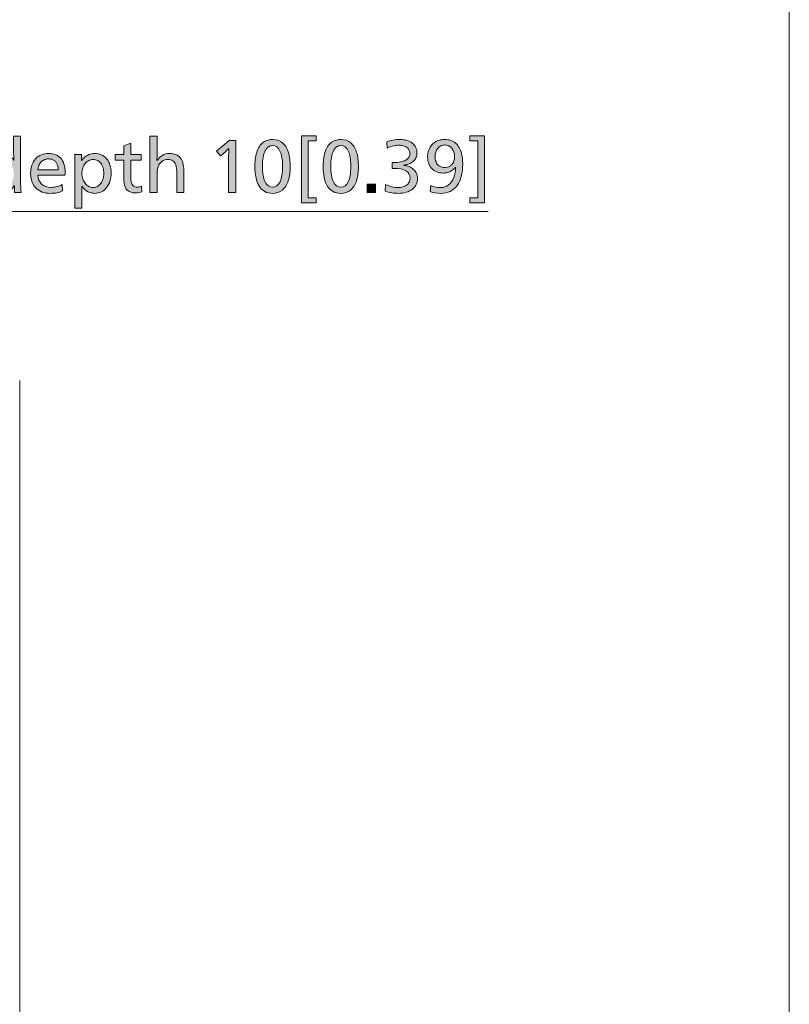
# Model space of a CAD drawing. Units: millimetres. Extents: x -39 to 249, y 47 to 250.
# Drawn here: x 219 to 249, y 133 to 171 of the extents above; entities that cross this region are included whole.
import ezdxf

# ---------------------------------------------------------------- set-up
doc = ezdxf.new("R2010")
doc.units = ezdxf.units.MM
doc.header["$MEASUREMENT"] = 0
for name, color, linetype, lineweight in [('レイヤー 1', 7, 'Continuous', 0), ('レイヤー 2', 7, 'Continuous', 0), ('レイヤー 3', 7, 'Continuous', 0)]:
    doc.layers.add(name, color=color, linetype=linetype, lineweight=lineweight)

# ---------------------------------------------------------------- blocks, each defined once
blk = doc.blocks.new('Block_27')
at = {"layer": 'レイヤー 3', "transparency": 33554687}
h = blk.add_hatch(color=7, dxfattribs=at)
h.dxf.hatch_style = 2
edge = h.paths.add_edge_path()
edge.add_spline(control_points=[(218.407, 166.026), (218.38, 166.026), (218.348, 166.022), (218.313, 166.013), (218.277, 166.004), (218.241, 165.987), (218.205, 165.962), (218.17, 165.937), (218.136, 165.902), (218.103, 165.859), (218.071, 165.815), (218.045, 165.759), (218.025, 165.692), (218.004, 165.625), (217.994, 165.553), (217.994, 165.477), (217.994, 165.382), (218.01, 165.293), (218.042, 165.211), (218.074, 165.129), (218.122, 165.063), (218.187, 165.013), (218.251, 164.963), (218.324, 164.938), (218.407, 164.938), (218.466, 164.938), (218.522, 164.952), (218.575, 164.979), (218.629, 165.007), (218.675, 165.046), (218.715, 165.096), (218.754, 165.146), (218.785, 165.204), (218.806, 165.27), (218.828, 165.336), (218.838, 165.405), (218.838, 165.477), (218.838, 165.534), (218.832, 165.589), (218.819, 165.641), (218.807, 165.694), (218.789, 165.743), (218.767, 165.788), (218.745, 165.832), (218.715, 165.874), (218.677, 165.912), (218.64, 165.951), (218.596, 165.979), (218.547, 165.998), (218.498, 166.017), (218.451, 166.026), (218.407, 166.026)], knot_values=[0, 0, 0, 0, 1, 1, 1, 2, 2, 2, 3, 3, 3, 4, 4, 4, 5, 5, 5, 6, 6, 6, 7, 7, 7, 8, 8, 8, 9, 9, 9, 10, 10, 10, 11, 11, 11, 12, 12, 12, 13, 13, 13, 14, 14, 14, 15, 15, 15, 16, 16, 16, 17, 17, 17, 17], degree=3, periodic=0)
edge = h.paths.add_edge_path()
edge.add_spline(control_points=[(218.865, 164.745), (218.86, 164.823), (218.857, 164.908), (218.857, 164.999), (218.857, 164.999), (218.852, 164.999), (218.852, 164.999), (218.792, 164.905), (218.722, 164.833), (218.64, 164.784), (218.558, 164.734), (218.461, 164.71), (218.35, 164.71), (218.216, 164.71), (218.099, 164.743), (217.999, 164.81), (217.899, 164.877), (217.824, 164.969), (217.775, 165.085), (217.726, 165.201), (217.701, 165.331), (217.701, 165.474), (217.701, 165.617), (217.727, 165.748), (217.778, 165.867), (217.829, 165.986), (217.904, 166.08), (218.004, 166.151), (218.105, 166.221), (218.221, 166.257), (218.353, 166.257), (218.46, 166.257), (218.556, 166.234), (218.64, 166.188), (218.724, 166.143), (218.788, 166.08), (218.833, 165.999), (218.833, 165.999), (218.838, 165.999), (218.838, 165.999), (218.833, 166.09), (218.83, 166.213), (218.83, 166.367), (218.83, 166.367), (218.83, 166.932), (218.83, 166.932), (218.83, 166.932), (219.101, 166.932), (219.101, 166.932), (219.101, 166.932), (219.101, 165.19), (219.101, 165.19), (219.101, 165.016), (219.106, 164.868), (219.117, 164.745), (219.117, 164.745), (218.865, 164.745), (218.865, 164.745)], knot_values=[0, 0, 0, 0, 1, 1, 1, 2, 2, 2, 3, 3, 3, 4, 4, 4, 5, 5, 5, 6, 6, 6, 7, 7, 7, 8, 8, 8, 9, 9, 9, 10, 10, 10, 11, 11, 11, 12, 12, 12, 13, 13, 13, 14, 14, 14, 15, 15, 15, 16, 16, 16, 17, 17, 17, 18, 18, 18, 19, 19, 19, 19], degree=3, periodic=0)
h = blk.add_hatch(color=7, dxfattribs=at)
h.dxf.hatch_style = 2
edge = h.paths.add_edge_path()
edge.add_spline(control_points=[(223.803, 164.769), (223.773, 164.756), (223.737, 164.746), (223.693, 164.739), (223.651, 164.732), (223.609, 164.729), (223.57, 164.729), (223.502, 164.729), (223.442, 164.736), (223.391, 164.751), (223.339, 164.767), (223.296, 164.788), (223.261, 164.816), (223.226, 164.843), (223.196, 164.88), (223.172, 164.926), (223.148, 164.971), (223.132, 165.025), (223.123, 165.088), (223.114, 165.15), (223.109, 165.212), (223.109, 165.273), (223.109, 165.273), (223.109, 165.997), (223.109, 165.997), (223.109, 165.997), (222.771, 165.997), (222.771, 165.997), (222.771, 165.997), (222.771, 166.214), (222.771, 166.214), (222.771, 166.214), (223.109, 166.214), (223.109, 166.214), (223.109, 166.214), (223.109, 166.56), (223.109, 166.56), (223.109, 166.56), (223.38, 166.654), (223.38, 166.654), (223.38, 166.654), (223.38, 166.214), (223.38, 166.214), (223.38, 166.214), (223.777, 166.214), (223.777, 166.214), (223.777, 166.214), (223.777, 165.997), (223.777, 165.997), (223.777, 165.997), (223.38, 165.997), (223.38, 165.997), (223.38, 165.997), (223.38, 165.348), (223.38, 165.348), (223.38, 165.253), (223.387, 165.178), (223.401, 165.121), (223.416, 165.065), (223.442, 165.022), (223.479, 164.994), (223.517, 164.965), (223.568, 164.951), (223.635, 164.951), (223.69, 164.951), (223.744, 164.963), (223.795, 164.986), (223.795, 164.986), (223.803, 164.769), (223.803, 164.769)], knot_values=[0, 0, 0, 0, 1, 1, 1, 2, 2, 2, 3, 3, 3, 4, 4, 4, 5, 5, 5, 6, 6, 6, 7, 7, 7, 8, 8, 8, 9, 9, 9, 10, 10, 10, 11, 11, 11, 12, 12, 12, 13, 13, 13, 14, 14, 14, 15, 15, 15, 16, 16, 16, 17, 17, 17, 18, 18, 18, 19, 19, 19, 20, 20, 20, 21, 21, 21, 22, 22, 22, 23, 23, 23, 23], degree=3, periodic=0)
h = blk.add_hatch(color=7, dxfattribs=at)
h.dxf.hatch_style = 2
edge = h.paths.add_edge_path()
edge.add_spline(control_points=[(225.163, 164.745), (225.163, 164.745), (225.163, 165.474), (225.163, 165.474), (225.163, 165.626), (225.15, 165.74), (225.124, 165.816), (225.098, 165.892), (225.059, 165.946), (225.006, 165.978), (224.953, 166.01), (224.89, 166.026), (224.817, 166.026), (224.783, 166.026), (224.745, 166.02), (224.702, 166.007), (224.659, 165.995), (224.616, 165.972), (224.573, 165.938), (224.53, 165.904), (224.494, 165.864), (224.466, 165.817), (224.421, 165.735), (224.399, 165.613), (224.399, 165.452), (224.399, 165.452), (224.399, 164.745), (224.399, 164.745), (224.399, 164.745), (224.123, 164.745), (224.123, 164.745), (224.123, 164.745), (224.123, 166.932), (224.123, 166.932), (224.123, 166.932), (224.399, 166.932), (224.399, 166.932), (224.399, 166.932), (224.399, 166.367), (224.399, 166.367), (224.399, 166.215), (224.395, 166.087), (224.388, 165.983), (224.388, 165.983), (224.394, 165.983), (224.394, 165.983), (224.447, 166.067), (224.516, 166.134), (224.601, 166.183), (224.686, 166.232), (224.78, 166.257), (224.884, 166.257), (225.07, 166.257), (225.208, 166.202), (225.3, 166.092), (225.391, 165.982), (225.436, 165.814), (225.436, 165.589), (225.436, 165.589), (225.436, 164.745), (225.436, 164.745), (225.436, 164.745), (225.163, 164.745), (225.163, 164.745)], knot_values=[0, 0, 0, 0, 1, 1, 1, 2, 2, 2, 3, 3, 3, 4, 4, 4, 5, 5, 5, 6, 6, 6, 7, 7, 7, 8, 8, 8, 9, 9, 9, 10, 10, 10, 11, 11, 11, 12, 12, 12, 13, 13, 13, 14, 14, 14, 15, 15, 15, 16, 16, 16, 17, 17, 17, 18, 18, 18, 19, 19, 19, 20, 20, 20, 21, 21, 21, 21], degree=3, periodic=0)
h = blk.add_hatch(color=7, dxfattribs=at)
h.dxf.hatch_style = 2
edge = h.paths.add_edge_path()
edge.add_spline(control_points=[(227.171, 164.745), (227.171, 164.745), (227.171, 165.903), (227.171, 165.903), (227.171, 166.051), (227.176, 166.233), (227.187, 166.447), (227.187, 166.447), (227.182, 166.447), (227.182, 166.447), (227.078, 166.349), (227.008, 166.284), (226.97, 166.251), (226.97, 166.251), (226.865, 166.16), (226.865, 166.16), (226.865, 166.16), (226.705, 166.351), (226.705, 166.351), (226.705, 166.351), (227.201, 166.766), (227.201, 166.766), (227.201, 166.766), (227.461, 166.766), (227.461, 166.766), (227.461, 166.766), (227.461, 164.745), (227.461, 164.745), (227.461, 164.745), (227.171, 164.745), (227.171, 164.745)], knot_values=[0, 0, 0, 0, 1, 1, 1, 2, 2, 2, 3, 3, 3, 4, 4, 4, 5, 5, 5, 6, 6, 6, 7, 7, 7, 8, 8, 8, 9, 9, 9, 10, 10, 10, 10], degree=3, periodic=0)
h = blk.add_hatch(color=7, dxfattribs=at)
h.dxf.hatch_style = 2
edge = h.paths.add_edge_path()
edge.add_spline(control_points=[(229.27, 165.758), (229.27, 166.016), (229.236, 166.214), (229.168, 166.353), (229.1, 166.493), (229.005, 166.562), (228.881, 166.562), (228.82, 166.562), (228.766, 166.545), (228.716, 166.51), (228.668, 166.475), (228.626, 166.423), (228.592, 166.355), (228.558, 166.286), (228.532, 166.201), (228.516, 166.101), (228.498, 166.001), (228.49, 165.888), (228.49, 165.761), (228.49, 165.494), (228.524, 165.292), (228.593, 165.154), (228.662, 165.015), (228.76, 164.946), (228.887, 164.946), (229.012, 164.946), (229.107, 165.015), (229.172, 165.154), (229.238, 165.292), (229.27, 165.494), (229.27, 165.758)], knot_values=[0, 0, 0, 0, 1, 1, 1, 2, 2, 2, 3, 3, 3, 4, 4, 4, 5, 5, 5, 6, 6, 6, 7, 7, 7, 8, 8, 8, 9, 9, 9, 10, 10, 10, 10], degree=3, periodic=0)
edge = h.paths.add_edge_path()
edge.add_spline(control_points=[(229.565, 165.737), (229.565, 165.535), (229.541, 165.355), (229.491, 165.198), (229.442, 165.04), (229.365, 164.919), (229.261, 164.834), (229.156, 164.75), (229.029, 164.707), (228.879, 164.707), (228.655, 164.707), (228.486, 164.798), (228.369, 164.981), (228.253, 165.163), (228.195, 165.424), (228.195, 165.764), (228.195, 165.84), (228.2, 165.926), (228.21, 166.021), (228.22, 166.116), (228.238, 166.207), (228.265, 166.296), (228.292, 166.384), (228.327, 166.462), (228.371, 166.529), (228.414, 166.596), (228.466, 166.65), (228.526, 166.693), (228.586, 166.734), (228.648, 166.763), (228.713, 166.778), (228.777, 166.793), (228.836, 166.801), (228.889, 166.801), (229.041, 166.801), (229.168, 166.758), (229.27, 166.671), (229.372, 166.584), (229.447, 166.46), (229.494, 166.3), (229.542, 166.139), (229.565, 165.951), (229.565, 165.737)], knot_values=[0, 0, 0, 0, 1, 1, 1, 2, 2, 2, 3, 3, 3, 4, 4, 4, 5, 5, 5, 6, 6, 6, 7, 7, 7, 8, 8, 8, 9, 9, 9, 10, 10, 10, 11, 11, 11, 12, 12, 12, 13, 13, 13, 14, 14, 14, 14], degree=3, periodic=0)
h = blk.add_hatch(color=7, dxfattribs=at)
h.dxf.hatch_style = 2
edge = h.paths.add_edge_path()
edge.add_spline(control_points=[(230.268, 166.75), (230.268, 166.75), (230.268, 164.53), (230.268, 164.53), (230.268, 164.53), (230.568, 164.53), (230.568, 164.53), (230.568, 164.53), (230.568, 164.34), (230.568, 164.34), (230.568, 164.34), (230.005, 164.34), (230.005, 164.34), (230.005, 164.34), (230.005, 166.946), (230.005, 166.946), (230.005, 166.946), (230.568, 166.946), (230.568, 166.946), (230.568, 166.946), (230.568, 166.75), (230.568, 166.75), (230.568, 166.75), (230.268, 166.75), (230.268, 166.75)], knot_values=[0, 0, 0, 0, 1, 1, 1, 2, 2, 2, 3, 3, 3, 4, 4, 4, 5, 5, 5, 6, 6, 6, 7, 7, 7, 8, 8, 8, 8], degree=3, periodic=0)
h = blk.add_hatch(color=7, dxfattribs=at)
h.dxf.hatch_style = 2
edge = h.paths.add_edge_path()
edge.add_spline(control_points=[(231.919, 165.758), (231.919, 166.016), (231.885, 166.214), (231.817, 166.353), (231.749, 166.493), (231.654, 166.562), (231.53, 166.562), (231.469, 166.562), (231.415, 166.545), (231.365, 166.51), (231.316, 166.475), (231.275, 166.423), (231.241, 166.355), (231.207, 166.286), (231.181, 166.201), (231.165, 166.101), (231.147, 166.001), (231.139, 165.888), (231.139, 165.761), (231.139, 165.494), (231.173, 165.292), (231.242, 165.154), (231.311, 165.015), (231.409, 164.946), (231.536, 164.946), (231.661, 164.946), (231.756, 165.015), (231.821, 165.154), (231.887, 165.292), (231.919, 165.494), (231.919, 165.758)], knot_values=[0, 0, 0, 0, 1, 1, 1, 2, 2, 2, 3, 3, 3, 4, 4, 4, 5, 5, 5, 6, 6, 6, 7, 7, 7, 8, 8, 8, 9, 9, 9, 10, 10, 10, 10], degree=3, periodic=0)
edge = h.paths.add_edge_path()
edge.add_spline(control_points=[(232.214, 165.737), (232.214, 165.535), (232.189, 165.355), (232.14, 165.198), (232.091, 165.04), (232.014, 164.919), (231.91, 164.834), (231.805, 164.75), (231.678, 164.707), (231.528, 164.707), (231.304, 164.707), (231.135, 164.798), (231.018, 164.981), (230.902, 165.163), (230.844, 165.424), (230.844, 165.764), (230.844, 165.84), (230.849, 165.926), (230.859, 166.021), (230.869, 166.116), (230.887, 166.207), (230.914, 166.296), (230.941, 166.384), (230.976, 166.462), (231.019, 166.529), (231.063, 166.596), (231.115, 166.65), (231.175, 166.693), (231.235, 166.734), (231.297, 166.763), (231.362, 166.778), (231.426, 166.793), (231.485, 166.801), (231.538, 166.801), (231.69, 166.801), (231.817, 166.758), (231.919, 166.671), (232.021, 166.584), (232.096, 166.46), (232.143, 166.3), (232.19, 166.139), (232.214, 165.951), (232.214, 165.737)], knot_values=[0, 0, 0, 0, 1, 1, 1, 2, 2, 2, 3, 3, 3, 4, 4, 4, 5, 5, 5, 6, 6, 6, 7, 7, 7, 8, 8, 8, 9, 9, 9, 10, 10, 10, 11, 11, 11, 12, 12, 12, 13, 13, 13, 14, 14, 14, 14], degree=3, periodic=0)
h = blk.add_hatch(color=7, dxfattribs=at)
h.dxf.hatch_style = 2
edge = h.paths.add_edge_path()
edge.add_spline(control_points=[(234.509, 165.289), (234.509, 165.205), (234.492, 165.127), (234.458, 165.056), (234.424, 164.984), (234.375, 164.922), (234.31, 164.871), (234.244, 164.819), (234.165, 164.779), (234.072, 164.751), (233.979, 164.724), (233.876, 164.71), (233.764, 164.71), (233.684, 164.71), (233.597, 164.717), (233.505, 164.733), (233.413, 164.748), (233.328, 164.768), (233.249, 164.793), (233.249, 164.793), (233.265, 165.05), (233.265, 165.05), (233.358, 165.011), (233.444, 164.982), (233.523, 164.963), (233.601, 164.944), (233.679, 164.935), (233.756, 164.935), (233.82, 164.935), (233.881, 164.943), (233.937, 164.959), (233.993, 164.975), (234.042, 164.999), (234.084, 165.03), (234.126, 165.061), (234.159, 165.101), (234.182, 165.148), (234.205, 165.195), (234.217, 165.25), (234.217, 165.31), (234.217, 165.43), (234.164, 165.522), (234.059, 165.585), (233.953, 165.649), (233.801, 165.68), (233.603, 165.68), (233.603, 165.68), (233.52, 165.678), (233.52, 165.678), (233.52, 165.678), (233.52, 165.908), (233.52, 165.908), (233.52, 165.908), (233.598, 165.906), (233.598, 165.906), (233.69, 165.906), (233.775, 165.913), (233.851, 165.928), (233.927, 165.944), (233.991, 165.965), (234.044, 165.994), (234.097, 166.023), (234.138, 166.059), (234.166, 166.104), (234.194, 166.149), (234.209, 166.199), (234.209, 166.254), (234.209, 166.279), (234.205, 166.306), (234.198, 166.336), (234.191, 166.365), (234.178, 166.394), (234.159, 166.422), (234.141, 166.449), (234.115, 166.475), (234.083, 166.498), (234.051, 166.521), (234.008, 166.54), (233.954, 166.554), (233.901, 166.569), (233.845, 166.576), (233.788, 166.576), (233.732, 166.576), (233.669, 166.569), (233.596, 166.557), (233.524, 166.545), (233.435, 166.515), (233.329, 166.469), (233.329, 166.469), (233.314, 166.713), (233.314, 166.713), (233.385, 166.741), (233.465, 166.763), (233.553, 166.778), (233.642, 166.793), (233.726, 166.801), (233.804, 166.801), (233.908, 166.801), (234.002, 166.789), (234.087, 166.765), (234.172, 166.741), (234.244, 166.705), (234.304, 166.659), (234.364, 166.612), (234.409, 166.556), (234.441, 166.49), (234.472, 166.424), (234.488, 166.35), (234.488, 166.268), (234.488, 166.205), (234.475, 166.146), (234.449, 166.09), (234.423, 166.035), (234.387, 165.987), (234.342, 165.947), (234.296, 165.907), (234.242, 165.875), (234.178, 165.85), (234.115, 165.826), (234.047, 165.811), (233.976, 165.804), (233.976, 165.804), (233.976, 165.796), (233.976, 165.796), (234.051, 165.79), (234.121, 165.774), (234.186, 165.747), (234.251, 165.721), (234.308, 165.685), (234.356, 165.641), (234.405, 165.598), (234.442, 165.545), (234.469, 165.485), (234.496, 165.424), (234.509, 165.359), (234.509, 165.289)], knot_values=[0, 0, 0, 0, 1, 1, 1, 2, 2, 2, 3, 3, 3, 4, 4, 4, 5, 5, 5, 6, 6, 6, 7, 7, 7, 8, 8, 8, 9, 9, 9, 10, 10, 10, 11, 11, 11, 12, 12, 12, 13, 13, 13, 14, 14, 14, 15, 15, 15, 16, 16, 16, 17, 17, 17, 18, 18, 18, 19, 19, 19, 20, 20, 20, 21, 21, 21, 22, 22, 22, 23, 23, 23, 24, 24, 24, 25, 25, 25, 26, 26, 26, 27, 27, 27, 28, 28, 28, 29, 29, 29, 30, 30, 30, 31, 31, 31, 32, 32, 32, 33, 33, 33, 34, 34, 34, 35, 35, 35, 36, 36, 36, 37, 37, 37, 38, 38, 38, 39, 39, 39, 40, 40, 40, 41, 41, 41, 42, 42, 42, 43, 43, 43, 44, 44, 44, 45, 45, 45, 45], degree=3, periodic=0)
h = blk.add_hatch(color=7, dxfattribs=at)
h.dxf.hatch_style = 2
edge = h.paths.add_edge_path()
edge.add_spline(control_points=[(235.946, 166.131), (235.946, 166.195), (235.937, 166.255), (235.918, 166.312), (235.899, 166.368), (235.873, 166.417), (235.839, 166.458), (235.805, 166.499), (235.765, 166.531), (235.718, 166.553), (235.672, 166.575), (235.622, 166.587), (235.571, 166.587), (235.514, 166.587), (235.461, 166.575), (235.413, 166.552), (235.364, 166.528), (235.323, 166.497), (235.291, 166.456), (235.257, 166.416), (235.232, 166.369), (235.214, 166.314), (235.196, 166.26), (235.187, 166.202), (235.187, 166.141), (235.187, 166.065), (235.2, 165.993), (235.226, 165.928), (235.252, 165.863), (235.294, 165.811), (235.352, 165.773), (235.41, 165.734), (235.483, 165.715), (235.571, 165.715), (235.598, 165.715), (235.627, 165.719), (235.66, 165.726), (235.693, 165.733), (235.726, 165.746), (235.759, 165.765), (235.791, 165.784), (235.821, 165.81), (235.85, 165.843), (235.878, 165.876), (235.902, 165.918), (235.919, 165.968), (235.937, 166.019), (235.946, 166.074), (235.946, 166.131)], knot_values=[0, 0, 0, 0, 1, 1, 1, 2, 2, 2, 3, 3, 3, 4, 4, 4, 5, 5, 5, 6, 6, 6, 7, 7, 7, 8, 8, 8, 9, 9, 9, 10, 10, 10, 11, 11, 11, 12, 12, 12, 13, 13, 13, 14, 14, 14, 15, 15, 15, 16, 16, 16, 16], degree=3, periodic=0)
edge = h.paths.add_edge_path()
edge.add_spline(control_points=[(236.263, 165.838), (236.263, 165.663), (236.244, 165.506), (236.207, 165.367), (236.171, 165.227), (236.116, 165.108), (236.044, 165.01), (235.971, 164.912), (235.883, 164.837), (235.777, 164.786), (235.672, 164.735), (235.552, 164.71), (235.418, 164.71), (235.266, 164.71), (235.126, 164.732), (234.997, 164.777), (234.997, 164.777), (235.026, 165.018), (235.026, 165.018), (235.146, 164.963), (235.271, 164.935), (235.402, 164.935), (235.523, 164.935), (235.628, 164.969), (235.717, 165.038), (235.805, 165.107), (235.872, 165.202), (235.915, 165.322), (235.959, 165.443), (235.983, 165.579), (235.986, 165.731), (235.986, 165.731), (235.978, 165.731), (235.978, 165.731), (235.944, 165.676), (235.899, 165.631), (235.844, 165.596), (235.789, 165.561), (235.732, 165.536), (235.674, 165.521), (235.616, 165.506), (235.557, 165.498), (235.498, 165.498), (235.409, 165.498), (235.327, 165.513), (235.252, 165.544), (235.177, 165.574), (235.113, 165.617), (235.061, 165.672), (235.01, 165.728), (234.97, 165.793), (234.942, 165.869), (234.914, 165.945), (234.9, 166.026), (234.9, 166.112), (234.9, 166.182), (234.909, 166.25), (234.926, 166.316), (234.943, 166.382), (234.968, 166.443), (235, 166.498), (235.032, 166.553), (235.076, 166.606), (235.132, 166.655), (235.189, 166.704), (235.255, 166.741), (235.332, 166.765), (235.409, 166.789), (235.485, 166.801), (235.56, 166.801), (235.644, 166.801), (235.722, 166.789), (235.793, 166.766), (235.865, 166.743), (235.928, 166.709), (235.982, 166.664), (236.037, 166.62), (236.084, 166.563), (236.123, 166.495), (236.162, 166.427), (236.193, 166.348), (236.215, 166.258), (236.238, 166.168), (236.251, 166.083), (236.256, 166.003), (236.26, 165.924), (236.263, 165.869), (236.263, 165.838)], knot_values=[0, 0, 0, 0, 1, 1, 1, 2, 2, 2, 3, 3, 3, 4, 4, 4, 5, 5, 5, 6, 6, 6, 7, 7, 7, 8, 8, 8, 9, 9, 9, 10, 10, 10, 11, 11, 11, 12, 12, 12, 13, 13, 13, 14, 14, 14, 15, 15, 15, 16, 16, 16, 17, 17, 17, 18, 18, 18, 19, 19, 19, 20, 20, 20, 21, 21, 21, 22, 22, 22, 23, 23, 23, 24, 24, 24, 25, 25, 25, 26, 26, 26, 27, 27, 27, 28, 28, 28, 29, 29, 29, 29], degree=3, periodic=0)
h = blk.add_hatch(color=7, dxfattribs=at)
h.dxf.hatch_style = 2
edge = h.paths.add_edge_path()
edge.add_spline(control_points=[(236.544, 164.34), (236.544, 164.34), (236.544, 164.53), (236.544, 164.53), (236.544, 164.53), (236.85, 164.53), (236.85, 164.53), (236.85, 164.53), (236.85, 166.75), (236.85, 166.75), (236.85, 166.75), (236.544, 166.75), (236.544, 166.75), (236.544, 166.75), (236.544, 166.946), (236.544, 166.946), (236.544, 166.946), (237.11, 166.946), (237.11, 166.946), (237.11, 166.946), (237.11, 164.34), (237.11, 164.34), (237.11, 164.34), (236.544, 164.34), (236.544, 164.34)], knot_values=[0, 0, 0, 0, 1, 1, 1, 2, 2, 2, 3, 3, 3, 4, 4, 4, 5, 5, 5, 6, 6, 6, 7, 7, 7, 8, 8, 8, 8], degree=3, periodic=0)
h = blk.add_hatch(color=7, dxfattribs=at)
h.dxf.hatch_style = 2
edge = h.paths.add_edge_path()
edge.add_spline(control_points=[(220.557, 165.627), (220.557, 165.679), (220.552, 165.726), (220.541, 165.769), (220.53, 165.812), (220.515, 165.85), (220.496, 165.883), (220.478, 165.916), (220.454, 165.944), (220.427, 165.967), (220.399, 165.99), (220.365, 166.01), (220.325, 166.025), (220.285, 166.04), (220.238, 166.048), (220.184, 166.048), (220.145, 166.048), (220.103, 166.041), (220.06, 166.029), (220.016, 166.016), (219.974, 165.994), (219.934, 165.962), (219.893, 165.93), (219.858, 165.886), (219.829, 165.831), (219.799, 165.775), (219.781, 165.707), (219.774, 165.627), (219.774, 165.627), (220.557, 165.627), (220.557, 165.627)], knot_values=[0, 0, 0, 0, 1, 1, 1, 2, 2, 2, 3, 3, 3, 4, 4, 4, 5, 5, 5, 6, 6, 6, 7, 7, 7, 8, 8, 8, 9, 9, 9, 10, 10, 10, 10], degree=3, periodic=0)
edge = h.paths.add_edge_path()
edge.add_spline(control_points=[(219.766, 165.418), (219.773, 165.269), (219.823, 165.153), (219.916, 165.068), (220.009, 164.983), (220.131, 164.94), (220.281, 164.94), (220.34, 164.94), (220.403, 164.948), (220.472, 164.962), (220.541, 164.976), (220.621, 165.006), (220.712, 165.05), (220.712, 165.05), (220.72, 164.801), (220.72, 164.801), (220.654, 164.771), (220.583, 164.748), (220.507, 164.733), (220.431, 164.717), (220.349, 164.71), (220.262, 164.71), (220.019, 164.71), (219.829, 164.779), (219.693, 164.919), (219.558, 165.058), (219.49, 165.25), (219.49, 165.495), (219.49, 165.608), (219.507, 165.712), (219.541, 165.808), (219.575, 165.903), (219.622, 165.984), (219.684, 166.05), (219.746, 166.116), (219.821, 166.167), (219.908, 166.203), (219.996, 166.239), (220.09, 166.257), (220.192, 166.257), (220.289, 166.257), (220.376, 166.242), (220.455, 166.211), (220.534, 166.181), (220.6, 166.135), (220.656, 166.074), (220.711, 166.014), (220.754, 165.937), (220.783, 165.844), (220.813, 165.751), (220.828, 165.645), (220.828, 165.525), (220.828, 165.493), (220.826, 165.457), (220.822, 165.418), (220.822, 165.418), (219.766, 165.418), (219.766, 165.418)], knot_values=[0, 0, 0, 0, 1, 1, 1, 2, 2, 2, 3, 3, 3, 4, 4, 4, 5, 5, 5, 6, 6, 6, 7, 7, 7, 8, 8, 8, 9, 9, 9, 10, 10, 10, 11, 11, 11, 12, 12, 12, 13, 13, 13, 14, 14, 14, 15, 15, 15, 16, 16, 16, 17, 17, 17, 18, 18, 18, 19, 19, 19, 19], degree=3, periodic=0)
h = blk.add_hatch(color=7, dxfattribs=at)
h.dxf.hatch_style = 2
edge = h.paths.add_edge_path()
edge.add_spline(control_points=[(222.329, 165.479), (222.329, 165.56), (222.319, 165.634), (222.299, 165.702), (222.28, 165.77), (222.252, 165.828), (222.215, 165.876), (222.178, 165.924), (222.134, 165.961), (222.082, 165.987), (222.031, 166.013), (221.974, 166.026), (221.913, 166.026), (221.854, 166.026), (221.798, 166.012), (221.746, 165.985), (221.693, 165.957), (221.646, 165.918), (221.606, 165.868), (221.566, 165.818), (221.535, 165.759), (221.512, 165.692), (221.49, 165.625), (221.479, 165.554), (221.479, 165.479), (221.479, 165.408), (221.49, 165.339), (221.512, 165.273), (221.535, 165.207), (221.566, 165.149), (221.606, 165.099), (221.646, 165.048), (221.693, 165.009), (221.746, 164.981), (221.798, 164.952), (221.854, 164.938), (221.913, 164.938), (221.974, 164.938), (222.031, 164.952), (222.082, 164.979), (222.134, 165.007), (222.178, 165.046), (222.215, 165.096), (222.252, 165.146), (222.28, 165.204), (222.299, 165.27), (222.319, 165.336), (222.329, 165.406), (222.329, 165.479)], knot_values=[0, 0, 0, 0, 1, 1, 1, 2, 2, 2, 3, 3, 3, 4, 4, 4, 5, 5, 5, 6, 6, 6, 7, 7, 7, 8, 8, 8, 9, 9, 9, 10, 10, 10, 11, 11, 11, 12, 12, 12, 13, 13, 13, 14, 14, 14, 15, 15, 15, 16, 16, 16, 16], degree=3, periodic=0)
edge = h.paths.add_edge_path()
edge.add_spline(control_points=[(222.616, 165.503), (222.616, 165.389), (222.601, 165.283), (222.57, 165.184), (222.54, 165.086), (222.496, 165.002), (222.439, 164.931), (222.382, 164.86), (222.313, 164.806), (222.234, 164.767), (222.154, 164.729), (222.068, 164.71), (221.975, 164.71), (221.923, 164.71), (221.865, 164.719), (221.801, 164.737), (221.736, 164.754), (221.675, 164.787), (221.617, 164.833), (221.559, 164.88), (221.513, 164.933), (221.479, 164.994), (221.479, 164.994), (221.473, 164.994), (221.473, 164.994), (221.479, 164.935), (221.482, 164.813), (221.482, 164.629), (221.482, 164.629), (221.482, 164.136), (221.482, 164.136), (221.482, 164.136), (221.208, 164.136), (221.208, 164.136), (221.208, 164.136), (221.208, 165.785), (221.208, 165.785), (221.208, 165.976), (221.203, 166.122), (221.192, 166.222), (221.192, 166.222), (221.458, 166.222), (221.458, 166.222), (221.464, 166.14), (221.468, 166.06), (221.468, 165.983), (221.468, 165.983), (221.473, 165.983), (221.473, 165.983), (221.5, 166.026), (221.537, 166.069), (221.582, 166.113), (221.628, 166.157), (221.685, 166.192), (221.754, 166.218), (221.822, 166.244), (221.898, 166.257), (221.98, 166.257), (222.073, 166.257), (222.159, 166.239), (222.238, 166.203), (222.316, 166.167), (222.384, 166.116), (222.44, 166.049), (222.496, 165.982), (222.54, 165.902), (222.57, 165.808), (222.601, 165.714), (222.616, 165.612), (222.616, 165.503)], knot_values=[0, 0, 0, 0, 1, 1, 1, 2, 2, 2, 3, 3, 3, 4, 4, 4, 5, 5, 5, 6, 6, 6, 7, 7, 7, 8, 8, 8, 9, 9, 9, 10, 10, 10, 11, 11, 11, 12, 12, 12, 13, 13, 13, 14, 14, 14, 15, 15, 15, 16, 16, 16, 17, 17, 17, 18, 18, 18, 19, 19, 19, 20, 20, 20, 21, 21, 21, 22, 22, 22, 23, 23, 23, 23], degree=3, periodic=0)
h = blk.add_hatch(color=7, dxfattribs=at)
h.dxf.hatch_style = 2
edge = h.paths.add_edge_path()
edge.add_spline(control_points=[(232.555, 164.745), (232.555, 164.745), (232.555, 165.069), (232.555, 165.069), (232.555, 165.069), (232.879, 165.069), (232.879, 165.069), (232.879, 165.069), (232.879, 164.745), (232.879, 164.745), (232.879, 164.745), (232.555, 164.745), (232.555, 164.745)], knot_values=[0, 0, 0, 0, 1, 1, 1, 2, 2, 2, 3, 3, 3, 4, 4, 4, 4], degree=3, periodic=0)
at = {"layer": 'レイヤー 3'}
for points, knots in [([(218.865, 164.745), (218.86, 164.823), (218.857, 164.908), (218.857, 164.999), (218.857, 164.999), (218.852, 164.999), (218.852, 164.999), (218.792, 164.905), (218.722, 164.833), (218.64, 164.784), (218.558, 164.734), (218.461, 164.71), (218.35, 164.71), (218.216, 164.71), (218.099, 164.743), (217.999, 164.81), (217.899, 164.877), (217.824, 164.969), (217.775, 165.085), (217.726, 165.201), (217.701, 165.331), (217.701, 165.474), (217.701, 165.617), (217.727, 165.748), (217.778, 165.867), (217.829, 165.986), (217.904, 166.08), (218.004, 166.151), (218.105, 166.221), (218.221, 166.257), (218.353, 166.257), (218.46, 166.257), (218.556, 166.234), (218.64, 166.188), (218.724, 166.143), (218.788, 166.08), (218.833, 165.999), (218.833, 165.999), (218.838, 165.999), (218.838, 165.999), (218.833, 166.09), (218.83, 166.213), (218.83, 166.367), (218.83, 166.367), (218.83, 166.932), (218.83, 166.932), (218.83, 166.932), (219.101, 166.932), (219.101, 166.932), (219.101, 166.932), (219.101, 165.19), (219.101, 165.19), (219.101, 165.016), (219.106, 164.868), (219.117, 164.745), (219.117, 164.745), (218.865, 164.745), (218.865, 164.745)], [0, 0, 0, 0, 1, 1, 1, 2, 2, 2, 3, 3, 3, 4, 4, 4, 5, 5, 5, 6, 6, 6, 7, 7, 7, 8, 8, 8, 9, 9, 9, 10, 10, 10, 11, 11, 11, 12, 12, 12, 13, 13, 13, 14, 14, 14, 15, 15, 15, 16, 16, 16, 17, 17, 17, 18, 18, 18, 19, 19, 19, 19]), ([(223.803, 164.769), (223.773, 164.756), (223.737, 164.746), (223.693, 164.739), (223.651, 164.732), (223.609, 164.729), (223.57, 164.729), (223.502, 164.729), (223.442, 164.736), (223.391, 164.751), (223.339, 164.767), (223.296, 164.788), (223.261, 164.816), (223.226, 164.843), (223.196, 164.88), (223.172, 164.926), (223.148, 164.971), (223.132, 165.025), (223.123, 165.088), (223.114, 165.15), (223.109, 165.212), (223.109, 165.273), (223.109, 165.273), (223.109, 165.997), (223.109, 165.997), (223.109, 165.997), (222.771, 165.997), (222.771, 165.997), (222.771, 165.997), (222.771, 166.214), (222.771, 166.214), (222.771, 166.214), (223.109, 166.214), (223.109, 166.214), (223.109, 166.214), (223.109, 166.56), (223.109, 166.56), (223.109, 166.56), (223.38, 166.654), (223.38, 166.654), (223.38, 166.654), (223.38, 166.214), (223.38, 166.214), (223.38, 166.214), (223.777, 166.214), (223.777, 166.214), (223.777, 166.214), (223.777, 165.997), (223.777, 165.997), (223.777, 165.997), (223.38, 165.997), (223.38, 165.997), (223.38, 165.997), (223.38, 165.348), (223.38, 165.348), (223.38, 165.253), (223.387, 165.178), (223.401, 165.121), (223.416, 165.065), (223.442, 165.022), (223.479, 164.994), (223.517, 164.965), (223.568, 164.951), (223.635, 164.951), (223.69, 164.951), (223.744, 164.963), (223.795, 164.986), (223.795, 164.986), (223.803, 164.769), (223.803, 164.769)], [0, 0, 0, 0, 1, 1, 1, 2, 2, 2, 3, 3, 3, 4, 4, 4, 5, 5, 5, 6, 6, 6, 7, 7, 7, 8, 8, 8, 9, 9, 9, 10, 10, 10, 11, 11, 11, 12, 12, 12, 13, 13, 13, 14, 14, 14, 15, 15, 15, 16, 16, 16, 17, 17, 17, 18, 18, 18, 19, 19, 19, 20, 20, 20, 21, 21, 21, 22, 22, 22, 23, 23, 23, 23]), ([(225.163, 164.745), (225.163, 164.745), (225.163, 165.474), (225.163, 165.474), (225.163, 165.626), (225.15, 165.74), (225.124, 165.816), (225.098, 165.892), (225.059, 165.946), (225.006, 165.978), (224.953, 166.01), (224.89, 166.026), (224.817, 166.026), (224.783, 166.026), (224.745, 166.02), (224.702, 166.007), (224.659, 165.995), (224.616, 165.972), (224.573, 165.938), (224.53, 165.904), (224.494, 165.864), (224.466, 165.817), (224.421, 165.735), (224.399, 165.613), (224.399, 165.452), (224.399, 165.452), (224.399, 164.745), (224.399, 164.745), (224.399, 164.745), (224.123, 164.745), (224.123, 164.745), (224.123, 164.745), (224.123, 166.932), (224.123, 166.932), (224.123, 166.932), (224.399, 166.932), (224.399, 166.932), (224.399, 166.932), (224.399, 166.367), (224.399, 166.367), (224.399, 166.215), (224.395, 166.087), (224.388, 165.983), (224.388, 165.983), (224.394, 165.983), (224.394, 165.983), (224.447, 166.067), (224.516, 166.134), (224.601, 166.183), (224.686, 166.232), (224.78, 166.257), (224.884, 166.257), (225.07, 166.257), (225.208, 166.202), (225.3, 166.092), (225.391, 165.982), (225.436, 165.814), (225.436, 165.589), (225.436, 165.589), (225.436, 164.745), (225.436, 164.745), (225.436, 164.745), (225.163, 164.745), (225.163, 164.745)], [0, 0, 0, 0, 1, 1, 1, 2, 2, 2, 3, 3, 3, 4, 4, 4, 5, 5, 5, 6, 6, 6, 7, 7, 7, 8, 8, 8, 9, 9, 9, 10, 10, 10, 11, 11, 11, 12, 12, 12, 13, 13, 13, 14, 14, 14, 15, 15, 15, 16, 16, 16, 17, 17, 17, 18, 18, 18, 19, 19, 19, 20, 20, 20, 21, 21, 21, 21]), ([(227.171, 164.745), (227.171, 164.745), (227.171, 165.903), (227.171, 165.903), (227.171, 166.051), (227.176, 166.233), (227.187, 166.447), (227.187, 166.447), (227.182, 166.447), (227.182, 166.447), (227.078, 166.349), (227.008, 166.284), (226.97, 166.251), (226.97, 166.251), (226.865, 166.16), (226.865, 166.16), (226.865, 166.16), (226.705, 166.351), (226.705, 166.351), (226.705, 166.351), (227.201, 166.766), (227.201, 166.766), (227.201, 166.766), (227.461, 166.766), (227.461, 166.766), (227.461, 166.766), (227.461, 164.745), (227.461, 164.745), (227.461, 164.745), (227.171, 164.745), (227.171, 164.745)], [0, 0, 0, 0, 1, 1, 1, 2, 2, 2, 3, 3, 3, 4, 4, 4, 5, 5, 5, 6, 6, 6, 7, 7, 7, 8, 8, 8, 9, 9, 9, 10, 10, 10, 10]), ([(229.565, 165.737), (229.565, 165.535), (229.541, 165.355), (229.491, 165.198), (229.442, 165.04), (229.365, 164.919), (229.261, 164.834), (229.156, 164.75), (229.029, 164.707), (228.879, 164.707), (228.655, 164.707), (228.486, 164.798), (228.369, 164.981), (228.253, 165.163), (228.195, 165.424), (228.195, 165.764), (228.195, 165.84), (228.2, 165.926), (228.21, 166.021), (228.22, 166.116), (228.238, 166.207), (228.265, 166.296), (228.292, 166.384), (228.327, 166.462), (228.371, 166.529), (228.414, 166.596), (228.466, 166.65), (228.526, 166.693), (228.586, 166.734), (228.648, 166.763), (228.713, 166.778), (228.777, 166.793), (228.836, 166.801), (228.889, 166.801), (229.041, 166.801), (229.168, 166.758), (229.27, 166.671), (229.372, 166.584), (229.447, 166.46), (229.494, 166.3), (229.542, 166.139), (229.565, 165.951), (229.565, 165.737)], [0, 0, 0, 0, 1, 1, 1, 2, 2, 2, 3, 3, 3, 4, 4, 4, 5, 5, 5, 6, 6, 6, 7, 7, 7, 8, 8, 8, 9, 9, 9, 10, 10, 10, 11, 11, 11, 12, 12, 12, 13, 13, 13, 14, 14, 14, 14]), ([(230.268, 166.75), (230.268, 166.75), (230.268, 164.53), (230.268, 164.53), (230.268, 164.53), (230.568, 164.53), (230.568, 164.53), (230.568, 164.53), (230.568, 164.34), (230.568, 164.34), (230.568, 164.34), (230.005, 164.34), (230.005, 164.34), (230.005, 164.34), (230.005, 166.946), (230.005, 166.946), (230.005, 166.946), (230.568, 166.946), (230.568, 166.946), (230.568, 166.946), (230.568, 166.75), (230.568, 166.75), (230.568, 166.75), (230.268, 166.75), (230.268, 166.75)], [0, 0, 0, 0, 1, 1, 1, 2, 2, 2, 3, 3, 3, 4, 4, 4, 5, 5, 5, 6, 6, 6, 7, 7, 7, 8, 8, 8, 8]), ([(232.214, 165.737), (232.214, 165.535), (232.189, 165.355), (232.14, 165.198), (232.091, 165.04), (232.014, 164.919), (231.91, 164.834), (231.805, 164.75), (231.678, 164.707), (231.528, 164.707), (231.304, 164.707), (231.135, 164.798), (231.018, 164.981), (230.902, 165.163), (230.844, 165.424), (230.844, 165.764), (230.844, 165.84), (230.849, 165.926), (230.859, 166.021), (230.869, 166.116), (230.887, 166.207), (230.914, 166.296), (230.941, 166.384), (230.976, 166.462), (231.019, 166.529), (231.063, 166.596), (231.115, 166.65), (231.175, 166.693), (231.235, 166.734), (231.297, 166.763), (231.362, 166.778), (231.426, 166.793), (231.485, 166.801), (231.538, 166.801), (231.69, 166.801), (231.817, 166.758), (231.919, 166.671), (232.021, 166.584), (232.096, 166.46), (232.143, 166.3), (232.19, 166.139), (232.214, 165.951), (232.214, 165.737)], [0, 0, 0, 0, 1, 1, 1, 2, 2, 2, 3, 3, 3, 4, 4, 4, 5, 5, 5, 6, 6, 6, 7, 7, 7, 8, 8, 8, 9, 9, 9, 10, 10, 10, 11, 11, 11, 12, 12, 12, 13, 13, 13, 14, 14, 14, 14]), ([(234.509, 165.289), (234.509, 165.205), (234.492, 165.127), (234.458, 165.056), (234.424, 164.984), (234.375, 164.922), (234.31, 164.871), (234.244, 164.819), (234.165, 164.779), (234.072, 164.751), (233.979, 164.724), (233.876, 164.71), (233.764, 164.71), (233.684, 164.71), (233.597, 164.717), (233.505, 164.733), (233.413, 164.748), (233.328, 164.768), (233.249, 164.793), (233.249, 164.793), (233.265, 165.05), (233.265, 165.05), (233.358, 165.011), (233.444, 164.982), (233.523, 164.963), (233.601, 164.944), (233.679, 164.935), (233.756, 164.935), (233.82, 164.935), (233.881, 164.943), (233.937, 164.959), (233.993, 164.975), (234.042, 164.999), (234.084, 165.03), (234.126, 165.061), (234.159, 165.101), (234.182, 165.148), (234.205, 165.195), (234.217, 165.25), (234.217, 165.31), (234.217, 165.43), (234.164, 165.522), (234.059, 165.585), (233.953, 165.649), (233.801, 165.68), (233.603, 165.68), (233.603, 165.68), (233.52, 165.678), (233.52, 165.678), (233.52, 165.678), (233.52, 165.908), (233.52, 165.908), (233.52, 165.908), (233.598, 165.906), (233.598, 165.906), (233.69, 165.906), (233.775, 165.913), (233.851, 165.928), (233.927, 165.944), (233.991, 165.965), (234.044, 165.994), (234.097, 166.023), (234.138, 166.059), (234.166, 166.104), (234.194, 166.149), (234.209, 166.199), (234.209, 166.254), (234.209, 166.279), (234.205, 166.306), (234.198, 166.336), (234.191, 166.365), (234.178, 166.394), (234.159, 166.422), (234.141, 166.449), (234.115, 166.475), (234.083, 166.498), (234.051, 166.521), (234.008, 166.54), (233.954, 166.554), (233.901, 166.569), (233.845, 166.576), (233.788, 166.576), (233.732, 166.576), (233.669, 166.569), (233.596, 166.557), (233.524, 166.545), (233.435, 166.515), (233.329, 166.469), (233.329, 166.469), (233.314, 166.713), (233.314, 166.713), (233.385, 166.741), (233.465, 166.763), (233.553, 166.778), (233.642, 166.793), (233.726, 166.801), (233.804, 166.801), (233.908, 166.801), (234.002, 166.789), (234.087, 166.765), (234.172, 166.741), (234.244, 166.705), (234.304, 166.659), (234.364, 166.612), (234.409, 166.556), (234.441, 166.49), (234.472, 166.424), (234.488, 166.35), (234.488, 166.268), (234.488, 166.205), (234.475, 166.146), (234.449, 166.09), (234.423, 166.035), (234.387, 165.987), (234.342, 165.947), (234.296, 165.907), (234.242, 165.875), (234.178, 165.85), (234.115, 165.826), (234.047, 165.811), (233.976, 165.804), (233.976, 165.804), (233.976, 165.796), (233.976, 165.796), (234.051, 165.79), (234.121, 165.774), (234.186, 165.747), (234.251, 165.721), (234.308, 165.685), (234.356, 165.641), (234.405, 165.598), (234.442, 165.545), (234.469, 165.485), (234.496, 165.424), (234.509, 165.359), (234.509, 165.289)], [0, 0, 0, 0, 1, 1, 1, 2, 2, 2, 3, 3, 3, 4, 4, 4, 5, 5, 5, 6, 6, 6, 7, 7, 7, 8, 8, 8, 9, 9, 9, 10, 10, 10, 11, 11, 11, 12, 12, 12, 13, 13, 13, 14, 14, 14, 15, 15, 15, 16, 16, 16, 17, 17, 17, 18, 18, 18, 19, 19, 19, 20, 20, 20, 21, 21, 21, 22, 22, 22, 23, 23, 23, 24, 24, 24, 25, 25, 25, 26, 26, 26, 27, 27, 27, 28, 28, 28, 29, 29, 29, 30, 30, 30, 31, 31, 31, 32, 32, 32, 33, 33, 33, 34, 34, 34, 35, 35, 35, 36, 36, 36, 37, 37, 37, 38, 38, 38, 39, 39, 39, 40, 40, 40, 41, 41, 41, 42, 42, 42, 43, 43, 43, 44, 44, 44, 45, 45, 45, 45]), ([(236.263, 165.838), (236.263, 165.663), (236.244, 165.506), (236.207, 165.367), (236.171, 165.227), (236.116, 165.108), (236.044, 165.01), (235.971, 164.912), (235.883, 164.837), (235.777, 164.786), (235.672, 164.735), (235.552, 164.71), (235.418, 164.71), (235.266, 164.71), (235.126, 164.732), (234.997, 164.777), (234.997, 164.777), (235.026, 165.018), (235.026, 165.018), (235.146, 164.963), (235.271, 164.935), (235.402, 164.935), (235.523, 164.935), (235.628, 164.969), (235.717, 165.038), (235.805, 165.107), (235.872, 165.202), (235.915, 165.322), (235.959, 165.443), (235.983, 165.579), (235.986, 165.731), (235.986, 165.731), (235.978, 165.731), (235.978, 165.731), (235.944, 165.676), (235.899, 165.631), (235.844, 165.596), (235.789, 165.561), (235.732, 165.536), (235.674, 165.521), (235.616, 165.506), (235.557, 165.498), (235.498, 165.498), (235.409, 165.498), (235.327, 165.513), (235.252, 165.544), (235.177, 165.574), (235.113, 165.617), (235.061, 165.672), (235.01, 165.728), (234.97, 165.793), (234.942, 165.869), (234.914, 165.945), (234.9, 166.026), (234.9, 166.112), (234.9, 166.182), (234.909, 166.25), (234.926, 166.316), (234.943, 166.382), (234.968, 166.443), (235, 166.498), (235.032, 166.553), (235.076, 166.606), (235.132, 166.655), (235.189, 166.704), (235.255, 166.741), (235.332, 166.765), (235.409, 166.789), (235.485, 166.801), (235.56, 166.801), (235.644, 166.801), (235.722, 166.789), (235.793, 166.766), (235.865, 166.743), (235.928, 166.709), (235.982, 166.664), (236.037, 166.62), (236.084, 166.563), (236.123, 166.495), (236.162, 166.427), (236.193, 166.348), (236.215, 166.258), (236.238, 166.168), (236.251, 166.083), (236.256, 166.003), (236.26, 165.924), (236.263, 165.869), (236.263, 165.838)], [0, 0, 0, 0, 1, 1, 1, 2, 2, 2, 3, 3, 3, 4, 4, 4, 5, 5, 5, 6, 6, 6, 7, 7, 7, 8, 8, 8, 9, 9, 9, 10, 10, 10, 11, 11, 11, 12, 12, 12, 13, 13, 13, 14, 14, 14, 15, 15, 15, 16, 16, 16, 17, 17, 17, 18, 18, 18, 19, 19, 19, 20, 20, 20, 21, 21, 21, 22, 22, 22, 23, 23, 23, 24, 24, 24, 25, 25, 25, 26, 26, 26, 27, 27, 27, 28, 28, 28, 29, 29, 29, 29]), ([(236.544, 164.34), (236.544, 164.34), (236.544, 164.53), (236.544, 164.53), (236.544, 164.53), (236.85, 164.53), (236.85, 164.53), (236.85, 164.53), (236.85, 166.75), (236.85, 166.75), (236.85, 166.75), (236.544, 166.75), (236.544, 166.75), (236.544, 166.75), (236.544, 166.946), (236.544, 166.946), (236.544, 166.946), (237.11, 166.946), (237.11, 166.946), (237.11, 166.946), (237.11, 164.34), (237.11, 164.34), (237.11, 164.34), (236.544, 164.34), (236.544, 164.34)], [0, 0, 0, 0, 1, 1, 1, 2, 2, 2, 3, 3, 3, 4, 4, 4, 5, 5, 5, 6, 6, 6, 7, 7, 7, 8, 8, 8, 8]), ([(229.27, 165.758), (229.27, 166.016), (229.236, 166.214), (229.168, 166.353), (229.1, 166.493), (229.005, 166.562), (228.881, 166.562), (228.82, 166.562), (228.766, 166.545), (228.716, 166.51), (228.668, 166.475), (228.626, 166.423), (228.592, 166.355), (228.558, 166.286), (228.532, 166.201), (228.516, 166.101), (228.498, 166.001), (228.49, 165.888), (228.49, 165.761), (228.49, 165.494), (228.524, 165.292), (228.593, 165.154), (228.662, 165.015), (228.76, 164.946), (228.887, 164.946), (229.012, 164.946), (229.107, 165.015), (229.172, 165.154), (229.238, 165.292), (229.27, 165.494), (229.27, 165.758)], [0, 0, 0, 0, 1, 1, 1, 2, 2, 2, 3, 3, 3, 4, 4, 4, 5, 5, 5, 6, 6, 6, 7, 7, 7, 8, 8, 8, 9, 9, 9, 10, 10, 10, 10]), ([(231.919, 165.758), (231.919, 166.016), (231.885, 166.214), (231.817, 166.353), (231.749, 166.493), (231.654, 166.562), (231.53, 166.562), (231.469, 166.562), (231.415, 166.545), (231.365, 166.51), (231.316, 166.475), (231.275, 166.423), (231.241, 166.355), (231.207, 166.286), (231.181, 166.201), (231.165, 166.101), (231.147, 166.001), (231.139, 165.888), (231.139, 165.761), (231.139, 165.494), (231.173, 165.292), (231.242, 165.154), (231.311, 165.015), (231.409, 164.946), (231.536, 164.946), (231.661, 164.946), (231.756, 165.015), (231.821, 165.154), (231.887, 165.292), (231.919, 165.494), (231.919, 165.758)], [0, 0, 0, 0, 1, 1, 1, 2, 2, 2, 3, 3, 3, 4, 4, 4, 5, 5, 5, 6, 6, 6, 7, 7, 7, 8, 8, 8, 9, 9, 9, 10, 10, 10, 10]), ([(235.946, 166.131), (235.946, 166.195), (235.937, 166.255), (235.918, 166.312), (235.899, 166.368), (235.873, 166.417), (235.839, 166.458), (235.805, 166.499), (235.765, 166.531), (235.718, 166.553), (235.672, 166.575), (235.622, 166.587), (235.571, 166.587), (235.514, 166.587), (235.461, 166.575), (235.413, 166.552), (235.364, 166.528), (235.323, 166.497), (235.291, 166.456), (235.257, 166.416), (235.232, 166.369), (235.214, 166.314), (235.196, 166.26), (235.187, 166.202), (235.187, 166.141), (235.187, 166.065), (235.2, 165.993), (235.226, 165.928), (235.252, 165.863), (235.294, 165.811), (235.352, 165.773), (235.41, 165.734), (235.483, 165.715), (235.571, 165.715), (235.598, 165.715), (235.627, 165.719), (235.66, 165.726), (235.693, 165.733), (235.726, 165.746), (235.759, 165.765), (235.791, 165.784), (235.821, 165.81), (235.85, 165.843), (235.878, 165.876), (235.902, 165.918), (235.919, 165.968), (235.937, 166.019), (235.946, 166.074), (235.946, 166.131)], [0, 0, 0, 0, 1, 1, 1, 2, 2, 2, 3, 3, 3, 4, 4, 4, 5, 5, 5, 6, 6, 6, 7, 7, 7, 8, 8, 8, 9, 9, 9, 10, 10, 10, 11, 11, 11, 12, 12, 12, 13, 13, 13, 14, 14, 14, 15, 15, 15, 16, 16, 16, 16]), ([(219.766, 165.418), (219.773, 165.269), (219.823, 165.153), (219.916, 165.068), (220.009, 164.983), (220.131, 164.94), (220.281, 164.94), (220.34, 164.94), (220.403, 164.948), (220.472, 164.962), (220.541, 164.976), (220.621, 165.006), (220.712, 165.05), (220.712, 165.05), (220.72, 164.801), (220.72, 164.801), (220.654, 164.771), (220.583, 164.748), (220.507, 164.733), (220.431, 164.717), (220.349, 164.71), (220.262, 164.71), (220.019, 164.71), (219.829, 164.779), (219.693, 164.919), (219.558, 165.058), (219.49, 165.25), (219.49, 165.495), (219.49, 165.608), (219.507, 165.712), (219.541, 165.808), (219.575, 165.903), (219.622, 165.984), (219.684, 166.05), (219.746, 166.116), (219.821, 166.167), (219.908, 166.203), (219.996, 166.239), (220.09, 166.257), (220.192, 166.257), (220.289, 166.257), (220.376, 166.242), (220.455, 166.211), (220.534, 166.181), (220.6, 166.135), (220.656, 166.074), (220.711, 166.014), (220.754, 165.937), (220.783, 165.844), (220.813, 165.751), (220.828, 165.645), (220.828, 165.525), (220.828, 165.493), (220.826, 165.457), (220.822, 165.418), (220.822, 165.418), (219.766, 165.418), (219.766, 165.418)], [0, 0, 0, 0, 1, 1, 1, 2, 2, 2, 3, 3, 3, 4, 4, 4, 5, 5, 5, 6, 6, 6, 7, 7, 7, 8, 8, 8, 9, 9, 9, 10, 10, 10, 11, 11, 11, 12, 12, 12, 13, 13, 13, 14, 14, 14, 15, 15, 15, 16, 16, 16, 17, 17, 17, 18, 18, 18, 19, 19, 19, 19]), ([(220.557, 165.627), (220.557, 165.679), (220.552, 165.726), (220.541, 165.769), (220.53, 165.812), (220.515, 165.85), (220.496, 165.883), (220.478, 165.916), (220.454, 165.944), (220.427, 165.967), (220.399, 165.99), (220.365, 166.01), (220.325, 166.025), (220.285, 166.04), (220.238, 166.048), (220.184, 166.048), (220.145, 166.048), (220.103, 166.041), (220.06, 166.029), (220.016, 166.016), (219.974, 165.994), (219.934, 165.962), (219.893, 165.93), (219.858, 165.886), (219.829, 165.831), (219.799, 165.775), (219.781, 165.707), (219.774, 165.627), (219.774, 165.627), (220.557, 165.627), (220.557, 165.627)], [0, 0, 0, 0, 1, 1, 1, 2, 2, 2, 3, 3, 3, 4, 4, 4, 5, 5, 5, 6, 6, 6, 7, 7, 7, 8, 8, 8, 9, 9, 9, 10, 10, 10, 10]), ([(222.616, 165.503), (222.616, 165.389), (222.601, 165.283), (222.57, 165.184), (222.54, 165.086), (222.496, 165.002), (222.439, 164.931), (222.382, 164.86), (222.313, 164.806), (222.234, 164.767), (222.154, 164.729), (222.068, 164.71), (221.975, 164.71), (221.923, 164.71), (221.865, 164.719), (221.801, 164.737), (221.736, 164.754), (221.675, 164.787), (221.617, 164.833), (221.559, 164.88), (221.513, 164.933), (221.479, 164.994), (221.479, 164.994), (221.473, 164.994), (221.473, 164.994), (221.479, 164.935), (221.482, 164.813), (221.482, 164.629), (221.482, 164.629), (221.482, 164.136), (221.482, 164.136), (221.482, 164.136), (221.208, 164.136), (221.208, 164.136), (221.208, 164.136), (221.208, 165.785), (221.208, 165.785), (221.208, 165.976), (221.203, 166.122), (221.192, 166.222), (221.192, 166.222), (221.458, 166.222), (221.458, 166.222), (221.464, 166.14), (221.468, 166.06), (221.468, 165.983), (221.468, 165.983), (221.473, 165.983), (221.473, 165.983), (221.5, 166.026), (221.537, 166.069), (221.582, 166.113), (221.628, 166.157), (221.685, 166.192), (221.754, 166.218), (221.822, 166.244), (221.898, 166.257), (221.98, 166.257), (222.073, 166.257), (222.159, 166.239), (222.238, 166.203), (222.316, 166.167), (222.384, 166.116), (222.44, 166.049), (222.496, 165.982), (222.54, 165.902), (222.57, 165.808), (222.601, 165.714), (222.616, 165.612), (222.616, 165.503)], [0, 0, 0, 0, 1, 1, 1, 2, 2, 2, 3, 3, 3, 4, 4, 4, 5, 5, 5, 6, 6, 6, 7, 7, 7, 8, 8, 8, 9, 9, 9, 10, 10, 10, 11, 11, 11, 12, 12, 12, 13, 13, 13, 14, 14, 14, 15, 15, 15, 16, 16, 16, 17, 17, 17, 18, 18, 18, 19, 19, 19, 20, 20, 20, 21, 21, 21, 22, 22, 22, 23, 23, 23, 23]), ([(222.329, 165.479), (222.329, 165.56), (222.319, 165.634), (222.299, 165.702), (222.28, 165.77), (222.252, 165.828), (222.215, 165.876), (222.178, 165.924), (222.134, 165.961), (222.082, 165.987), (222.031, 166.013), (221.974, 166.026), (221.913, 166.026), (221.854, 166.026), (221.798, 166.012), (221.746, 165.985), (221.693, 165.957), (221.646, 165.918), (221.606, 165.868), (221.566, 165.818), (221.535, 165.759), (221.512, 165.692), (221.49, 165.625), (221.479, 165.554), (221.479, 165.479), (221.479, 165.408), (221.49, 165.339), (221.512, 165.273), (221.535, 165.207), (221.566, 165.149), (221.606, 165.099), (221.646, 165.048), (221.693, 165.009), (221.746, 164.981), (221.798, 164.952), (221.854, 164.938), (221.913, 164.938), (221.974, 164.938), (222.031, 164.952), (222.082, 164.979), (222.134, 165.007), (222.178, 165.046), (222.215, 165.096), (222.252, 165.146), (222.28, 165.204), (222.299, 165.27), (222.319, 165.336), (222.329, 165.406), (222.329, 165.479)], [0, 0, 0, 0, 1, 1, 1, 2, 2, 2, 3, 3, 3, 4, 4, 4, 5, 5, 5, 6, 6, 6, 7, 7, 7, 8, 8, 8, 9, 9, 9, 10, 10, 10, 11, 11, 11, 12, 12, 12, 13, 13, 13, 14, 14, 14, 15, 15, 15, 16, 16, 16, 16]), ([(232.555, 164.745), (232.555, 164.745), (232.555, 165.069), (232.555, 165.069), (232.555, 165.069), (232.879, 165.069), (232.879, 165.069), (232.879, 165.069), (232.879, 164.745), (232.879, 164.745), (232.879, 164.745), (232.555, 164.745), (232.555, 164.745)], [0, 0, 0, 0, 1, 1, 1, 2, 2, 2, 3, 3, 3, 4, 4, 4, 4])]:
    blk.add_open_spline(points, degree=3, knots=knots, dxfattribs=at)

msp = doc.modelspace()

# ---------------------------------------------------------------- linework, layer by layer
at = {"layer": 'レイヤー 1', "color": 7, "lineweight": 9}
msp.add_lwpolyline([(-39.01, 46.764), (-39.01, 250.345), (248.941, 250.345), (248.941, 46.764)], close=True, dxfattribs=at)
at = {"layer": 'レイヤー 2', "color": 7, "lineweight": 9}
msp.add_line((219.075, 106.306), (219.075, 157.445), dxfattribs=at)
msp.add_lwpolyline([(190.225, 141.4), (196.681, 164.006), (237.254, 164.006)], dxfattribs=at)

# ---------------------------------------------------------------- block references
at = {"layer": 'レイヤー 3'}
msp.add_blockref('Block_27', (0, 0), dxfattribs=at)

doc.saveas('drawing.dxf')
